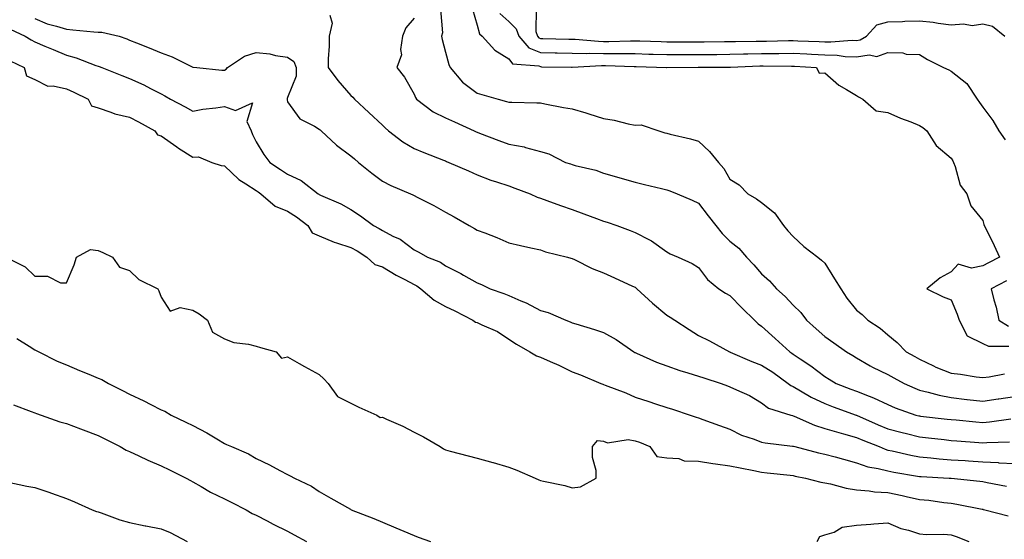
# Model space of a CAD drawing. Units: inches. Extents: x 931523 to 934163, y 7271498 to 7274138.
# Drawn here: x 932573 to 932885, y 7271763 to 7271927 of the extents above; entities that cross this region are included whole.
import ezdxf

# ---------------------------------------------------------------- set-up
doc = ezdxf.new("R2010")
doc.units = ezdxf.units.IN
doc.header["$MEASUREMENT"] = 0
doc.layers.add('Contour_93157271', color=7, linetype='Continuous', true_color=0x5aec49)

msp = doc.modelspace()

# ---------------------------------------------------------------- linework, layer by layer
at = {"layer": 'Contour_93157271'}
for points in [[(932706.42, 7271930.29, 3227), (932707.07, 7271922.9, 3227), (932706.71, 7271921.92, 3227), (932706.95, 7271920.82, 3227), (932708.05, 7271916.86, 3227), (932709.09, 7271912.96, 3227), (932709.51, 7271911.92, 3227), (932713.41, 7271907.28, 3227), (932718.05, 7271903.81, 3227), (932719.49, 7271903.36, 3227), (932724.64, 7271901.92, 3227), (932727.35, 7271901.22, 3227), (932728.05, 7271900.97, 3227), (932729.01, 7271900.96, 3227), (932736.88, 7271900.75, 3227), (932738.05, 7271900.73, 3227), (932739.47, 7271900.5, 3227), (932745.41, 7271899.28, 3227), (932748.05, 7271898.89, 3227), (932752.38, 7271897.59, 3227), (932753.43, 7271897.3, 3227), (932758.05, 7271895.84, 3227), (932761.4, 7271895.28, 3227), (932765.82, 7271894.16, 3227), (932768.05, 7271893.72, 3227), (932769.93, 7271893.8, 3227), (932775.58, 7271891.92, 3227), (932777.46, 7271891.32, 3227), (932778.05, 7271891.14, 3227), (932779.1, 7271890.87, 3227), (932785.51, 7271889.37, 3227), (932788.05, 7271888.66, 3227), (932791.53, 7271885.4, 3227), (932794.39, 7271881.92, 3227), (932796.11, 7271879.98, 3227), (932798.05, 7271876.6, 3227), (932800.96, 7271874.83, 3227), (932803.72, 7271871.92, 3227), (932806.47, 7271870.35, 3227), (932808.05, 7271869.21, 3227), (932812.09, 7271865.96, 3227), (932814.96, 7271861.92, 3227), (932816.4, 7271860.27, 3227), (932818.05, 7271858.46, 3227), (932821.41, 7271855.29, 3227), (932825.84, 7271851.92, 3227), (932827.05, 7271850.92, 3227), (932828.05, 7271849.99, 3227), (932831.16, 7271845.04, 3227), (932833.12, 7271841.92, 3227), (932835, 7271838.87, 3227), (932838.05, 7271835.1, 3227), (932839.92, 7271833.79, 3227), (932841.67, 7271831.92, 3227), (932845.55, 7271829.42, 3227), (932848.05, 7271827.28, 3227), (932850.98, 7271824.85, 3227), (932853.8, 7271821.92, 3227), (932856.57, 7271820.45, 3227), (932858.05, 7271819.63, 3227), (932862.48, 7271817.49, 3227), (932863.23, 7271817.1, 3227), (932868.05, 7271815.12, 3227), (932871, 7271814.88, 3227), (932876, 7271813.97, 3227), (932878.05, 7271813.77, 3227), (932880.12, 7271813.99, 3227), (932884.98, 7271814.99, 3227)], [(932716.57, 7271930.45, 3228), (932718.05, 7271925.41, 3228), (932718.77, 7271922.64, 3228), (932719.67, 7271921.92, 3228), (932723.61, 7271917.48, 3228), (932728.05, 7271914.75, 3228), (932729.25, 7271913.11, 3228), (932737.53, 7271912.44, 3228), (932738.05, 7271912.23, 3228), (932738.35, 7271912.22, 3228), (932747.94, 7271912.03, 3228), (932748.05, 7271912.03, 3228), (932748.15, 7271912.02, 3228), (932757.4, 7271912.57, 3228), (932758.05, 7271912.56, 3228), (932758.69, 7271912.56, 3228), (932767.73, 7271912.24, 3228), (932768.05, 7271912.24, 3228), (932768.36, 7271912.23, 3228), (932777.99, 7271911.98, 3228), (932778.11, 7271911.98, 3228), (932787.95, 7271912.02, 3228), (932788.15, 7271912.02, 3228), (932797.87, 7271912.11, 3228), (932798.24, 7271912.11, 3228), (932807.52, 7271912.45, 3228), (932808.05, 7271912.46, 3228), (932808.6, 7271912.47, 3228), (932817.57, 7271912.4, 3228), (932818.05, 7271912.4, 3228), (932818.51, 7271912.38, 3228), (932825.43, 7271911.92, 3228), (932826.27, 7271910.14, 3228), (932828.05, 7271910.3, 3228), (932832.49, 7271906.36, 3228), (932834.98, 7271904.99, 3228), (932838.05, 7271903.09, 3228), (932838.75, 7271902.62, 3228), (932840.1, 7271901.92, 3228), (932844.37, 7271898.24, 3228), (932848.05, 7271897.68, 3228), (932852.01, 7271895.88, 3228), (932855.25, 7271894.71, 3228), (932858.05, 7271893.6, 3228), (932859.1, 7271892.97, 3228), (932860.4, 7271891.92, 3228), (932863.35, 7271887.22, 3228), (932868.05, 7271883.23, 3228), (932868.53, 7271882.4, 3228), (932868.78, 7271881.92, 3228), (932869.31, 7271880.66, 3228), (932870.87, 7271874.74, 3228), (932872.97, 7271871.92, 3228), (932874.24, 7271868.11, 3228), (932878.05, 7271863.46, 3228), (932878.42, 7271862.29, 3228), (932878.53, 7271861.92, 3228), (932878.99, 7271860.98, 3228), (932881.71, 7271855.57, 3228), (932883.37, 7271851.92, 3228), (932879.87, 7271850.1, 3228), (932878.05, 7271849.15, 3228), (932874.51, 7271848.38, 3228), (932870.29, 7271849.68, 3228), (932868.05, 7271847.22, 3228), (932864.6, 7271845.37, 3228), (932860.4, 7271841.92, 3228), (932865.52, 7271839.39, 3228), (932868.05, 7271838.34, 3228), (932869.99, 7271833.85, 3228), (932870.6, 7271831.92, 3228), (932873.12, 7271826.99, 3228), (932878.05, 7271824.55, 3228), (932879.89, 7271823.76, 3228), (932886.3, 7271823.67, 3228)], [(932725.16, 7271929.03, 3229), (932728.05, 7271926.5, 3229), (932730.38, 7271924.25, 3229), (932731.17, 7271921.92, 3229), (932734.34, 7271918.21, 3229), (932738.05, 7271916.71, 3229), (932742.73, 7271916.6, 3229), (932743.39, 7271916.59, 3229), (932748.05, 7271916.47, 3229), (932752.53, 7271916.4, 3229), (932753.51, 7271916.46, 3229), (932758.05, 7271916.4, 3229), (932762.52, 7271916.39, 3229), (932763.62, 7271916.35, 3229), (932768.05, 7271916.34, 3229), (932772.34, 7271916.22, 3229), (932773.79, 7271916.18, 3229), (932778.05, 7271916.05, 3229), (932788.05, 7271916.05, 3229), (932792.21, 7271916.09, 3229), (932793.87, 7271916.1, 3229), (932798.05, 7271916.14, 3229), (932802.37, 7271916.24, 3229), (932803.68, 7271916.29, 3229), (932808.05, 7271916.38, 3229), (932812.55, 7271916.42, 3229), (932813.56, 7271916.41, 3229), (932818.05, 7271916.45, 3229), (932822.37, 7271916.24, 3229), (932823.83, 7271916.14, 3229), (932828.05, 7271915.92, 3229), (932831.96, 7271915.83, 3229), (932834.48, 7271915.49, 3229), (932838.05, 7271915.38, 3229), (932842.09, 7271915.96, 3229), (932844.51, 7271915.46, 3229), (932848.05, 7271916.67, 3229), (932852.72, 7271916.6, 3229), (932853.76, 7271916.21, 3229), (932858.05, 7271916.08, 3229), (932860.59, 7271914.47, 3229), (932865.68, 7271911.92, 3229), (932867.3, 7271911.17, 3229), (932868.05, 7271910.82, 3229), (932872.99, 7271906.86, 3229), (932876.25, 7271901.92, 3229), (932877, 7271900.87, 3229), (932878.05, 7271899.4, 3229), (932881.27, 7271895.14, 3229), (932883.17, 7271891.92, 3229), (932885.19, 7271889.07, 3229)], [(932736.7, 7271930.57, 3230), (932736.6, 7271923.38, 3230), (932737.09, 7271921.92, 3230), (932737.53, 7271921.4, 3230), (932738.05, 7271921.19, 3230), (932738.8, 7271921.17, 3230), (932747.08, 7271920.95, 3230), (932748.05, 7271920.92, 3230), (932749.06, 7271920.91, 3230), (932756.39, 7271920.26, 3230), (932758.05, 7271920.24, 3230), (932759.73, 7271920.24, 3230), (932766.58, 7271920.45, 3230), (932768.05, 7271920.45, 3230), (932769.57, 7271920.4, 3230), (932776.3, 7271920.17, 3230), (932778.05, 7271920.12, 3230), (932779.85, 7271920.12, 3230), (932786.21, 7271920.08, 3230), (932788.05, 7271920.08, 3230), (932789.87, 7271920.09, 3230), (932796.28, 7271920.15, 3230), (932798.05, 7271920.17, 3230), (932799.76, 7271920.21, 3230), (932806.39, 7271920.27, 3230), (932808.05, 7271920.3, 3230), (932809.65, 7271920.32, 3230), (932816.61, 7271920.48, 3230), (932818.05, 7271920.49, 3230), (932819.55, 7271920.42, 3230), (932826.32, 7271920.19, 3230), (932828.05, 7271920.1, 3230), (932829.92, 7271920.05, 3230), (932836.7, 7271920.57, 3230), (932838.05, 7271920.53, 3230), (932839.27, 7271920.71, 3230), (932841.25, 7271921.92, 3230), (932844.54, 7271925.44, 3230), (932848.05, 7271926.41, 3230), (932852.67, 7271926.54, 3230), (932853.34, 7271926.64, 3230), (932858.05, 7271926.73, 3230), (932862.41, 7271926.28, 3230), (932863.99, 7271925.98, 3230), (932868.05, 7271925.48, 3230), (932871.94, 7271925.81, 3230), (932874.72, 7271925.25, 3230), (932878.05, 7271925.78, 3230), (932881.17, 7271925.05, 3230), (932885.09, 7271921.92, 3230)], [(932578.05, 7271927.47, 3224), (932581.95, 7271925.82, 3224), (932584.86, 7271925.1, 3224), (932588.05, 7271924.06, 3224), (932590.05, 7271923.91, 3224), (932596.76, 7271923.21, 3224), (932598.05, 7271923.11, 3224), (932599.24, 7271923.11, 3224), (932604.71, 7271921.92, 3224), (932607.12, 7271920.99, 3224), (932608.05, 7271920.63, 3224), (932610.21, 7271919.76, 3224), (932614.27, 7271918.14, 3224), (932618.05, 7271916.59, 3224), (932621.49, 7271915.36, 3224), (932627.79, 7271912.17, 3224), (932628.05, 7271912.07, 3224), (932628.17, 7271912.04, 3224), (932629.26, 7271911.92, 3224), (932637.25, 7271911.13, 3224), (932638.05, 7271911.13, 3224), (932638.56, 7271911.4, 3224), (932638.97, 7271911.92, 3224), (932644.37, 7271915.6, 3224), (932648.05, 7271916.74, 3224), (932652.45, 7271916.32, 3224), (932654.16, 7271915.81, 3224), (932658.05, 7271915.27, 3224), (932660.01, 7271913.88, 3224), (932660.77, 7271911.92, 3224), (932660.79, 7271909.18, 3224), (932658.05, 7271902.51, 3224), (932657.85, 7271902.12, 3224), (932657.85, 7271901.92, 3224), (932657.86, 7271901.73, 3224), (932658.05, 7271901.08, 3224), (932661.87, 7271895.74, 3224), (932666.6, 7271893.37, 3224), (932668.05, 7271892.45, 3224), (932668.33, 7271892.19, 3224), (932668.63, 7271891.92, 3224), (932673.47, 7271887.34, 3224), (932678.05, 7271884, 3224), (932679.18, 7271883.05, 3224), (932680.52, 7271881.92, 3224), (932684.67, 7271878.53, 3224), (932688.05, 7271875.94, 3224), (932690.69, 7271874.57, 3224), (932696.98, 7271871.92, 3224), (932697.72, 7271871.59, 3224), (932698.05, 7271871.42, 3224), (932699.08, 7271870.88, 3224), (932704.35, 7271868.23, 3224), (932708.05, 7271866.2, 3224), (932710.76, 7271864.63, 3224), (932715.47, 7271861.92, 3224), (932717.14, 7271861.01, 3224), (932718.05, 7271860.5, 3224), (932720.41, 7271859.57, 3224), (932724.31, 7271858.18, 3224), (932728.05, 7271856.43, 3224), (932731.76, 7271855.63, 3224), (932735.07, 7271854.9, 3224), (932738.05, 7271854.24, 3224), (932739.7, 7271853.57, 3224), (932746.62, 7271851.92, 3224), (932747.72, 7271851.6, 3224), (932748.05, 7271851.49, 3224), (932748.83, 7271851.14, 3224), (932754.43, 7271848.3, 3224), (932758.05, 7271846.97, 3224), (932761.48, 7271845.36, 3224), (932767.22, 7271842.75, 3224), (932768.05, 7271842.37, 3224), (932768.29, 7271842.16, 3224), (932768.55, 7271841.92, 3224), (932773.49, 7271837.36, 3224), (932778.05, 7271833.54, 3224), (932779.08, 7271832.95, 3224), (932780.59, 7271831.92, 3224), (932785.11, 7271828.98, 3224), (932788.05, 7271827.13, 3224), (932791.52, 7271825.39, 3224), (932797.94, 7271821.92, 3224), (932798.05, 7271821.88, 3224), (932798.11, 7271821.86, 3224), (932804.97, 7271818.83, 3224), (932808.05, 7271817.72, 3224), (932811.57, 7271815.44, 3224), (932816.49, 7271811.92, 3224), (932817.35, 7271811.22, 3224), (932818.05, 7271810.9, 3224), (932820.35, 7271809.62, 3224), (932823.74, 7271807.6, 3224), (932828.05, 7271805.56, 3224), (932830.69, 7271804.56, 3224), (932837.99, 7271801.92, 3224), (932838.04, 7271801.9, 3224), (932838.05, 7271801.9, 3224), (932838.08, 7271801.89, 3224), (932844.98, 7271798.85, 3224), (932848.05, 7271797.58, 3224), (932852.55, 7271796.42, 3224), (932853.87, 7271796.11, 3224), (932858.05, 7271795.05, 3224), (932860.86, 7271794.73, 3224), (932865.83, 7271794.15, 3224), (932868.05, 7271793.88, 3224), (932869.86, 7271793.73, 3224), (932876.77, 7271793.2, 3224), (932878.05, 7271793.09, 3224), (932879.33, 7271793.2, 3224), (932886.56, 7271793.4, 3224)], [(932671.44, 7271928.53, 3225), (932672.11, 7271925.97, 3225), (932671.18, 7271921.92, 3225), (932671.21, 7271918.76, 3225), (932670.87, 7271914.73, 3225), (932670.9, 7271911.92, 3225), (932673.93, 7271907.8, 3225), (932678.05, 7271903.1, 3225), (932678.64, 7271902.52, 3225), (932679.17, 7271901.92, 3225), (932683.8, 7271897.66, 3225), (932688.05, 7271893.72, 3225), (932688.94, 7271892.81, 3225), (932689.97, 7271891.92, 3225), (932694.56, 7271888.43, 3225), (932698.05, 7271886.31, 3225), (932701.17, 7271885.05, 3225), (932707.33, 7271882.64, 3225), (932708.05, 7271882.36, 3225), (932708.34, 7271882.21, 3225), (932709.12, 7271881.92, 3225), (932715.34, 7271879.21, 3225), (932718.05, 7271877.93, 3225), (932722.41, 7271876.28, 3225), (932724.18, 7271875.8, 3225), (932728.05, 7271874.54, 3225), (932729.93, 7271873.8, 3225), (932734.77, 7271871.92, 3225), (932737.03, 7271870.9, 3225), (932738.05, 7271870.63, 3225), (932740.08, 7271869.89, 3225), (932744.43, 7271868.3, 3225), (932748.05, 7271866.97, 3225), (932751.76, 7271865.62, 3225), (932755.83, 7271864.14, 3225), (932758.05, 7271863.33, 3225), (932759.15, 7271863.02, 3225), (932762.28, 7271861.92, 3225), (932766.45, 7271860.32, 3225), (932768.05, 7271859.66, 3225), (932772.58, 7271857.39, 3225), (932773.25, 7271857.12, 3225), (932778.05, 7271853.57, 3225), (932779.11, 7271852.98, 3225), (932781.67, 7271851.92, 3225), (932786.04, 7271849.91, 3225), (932788.05, 7271848.59, 3225), (932790.96, 7271844.83, 3225), (932794.54, 7271841.92, 3225), (932796.62, 7271840.49, 3225), (932798.05, 7271839.73, 3225), (932801.92, 7271835.79, 3225), (932805.86, 7271831.92, 3225), (932806.97, 7271830.84, 3225), (932808.05, 7271830.04, 3225), (932812.33, 7271826.2, 3225), (932816.97, 7271821.92, 3225), (932817.63, 7271821.5, 3225), (932818.05, 7271821.21, 3225), (932820.27, 7271819.7, 3225), (932823.62, 7271817.5, 3225), (932828.05, 7271814.09, 3225), (932829.41, 7271813.28, 3225), (932831.65, 7271811.92, 3225), (932836.25, 7271810.12, 3225), (932838.05, 7271809.46, 3225), (932842.11, 7271807.87, 3225), (932843.52, 7271807.39, 3225), (932848.05, 7271805.23, 3225), (932850.36, 7271804.23, 3225), (932856.9, 7271801.92, 3225), (932857.81, 7271801.68, 3225), (932858.05, 7271801.62, 3225), (932858.4, 7271801.57, 3225), (932866.77, 7271800.64, 3225), (932868.05, 7271800.49, 3225), (932869.62, 7271800.36, 3225), (932875.86, 7271799.73, 3225), (932878.05, 7271799.55, 3225), (932880.24, 7271799.73, 3225), (932886.89, 7271800.76, 3225)], [(932698.05, 7271927.58, 3226), (932695.47, 7271924.5, 3226), (932694.41, 7271921.92, 3226), (932693.74, 7271917.61, 3226), (932694.05, 7271915.92, 3226), (932692.63, 7271911.92, 3226), (932694.99, 7271908.85, 3226), (932698.05, 7271903.5, 3226), (932698.55, 7271902.42, 3226), (932698.88, 7271901.92, 3226), (932704.09, 7271897.96, 3226), (932708.05, 7271896.03, 3226), (932710.88, 7271894.74, 3226), (932717.09, 7271891.92, 3226), (932717.72, 7271891.6, 3226), (932718.05, 7271891.46, 3226), (932718.8, 7271891.18, 3226), (932724.92, 7271888.8, 3226), (932728.05, 7271887.64, 3226), (932732.92, 7271886.79, 3226), (932733.36, 7271886.61, 3226), (932738.05, 7271885.36, 3226), (932740.71, 7271884.59, 3226), (932746.04, 7271881.92, 3226), (932747.56, 7271881.43, 3226), (932748.05, 7271881.26, 3226), (932749, 7271880.97, 3226), (932755.55, 7271879.42, 3226), (932758.05, 7271878.54, 3226), (932762.84, 7271877.13, 3226), (932763.16, 7271877.03, 3226), (932768.05, 7271875.65, 3226), (932771.04, 7271874.91, 3226), (932776.35, 7271873.62, 3226), (932778.05, 7271873.2, 3226), (932779.03, 7271872.9, 3226), (932781.38, 7271871.92, 3226), (932786.05, 7271869.93, 3226), (932788.05, 7271868.99, 3226), (932791.16, 7271865.03, 3226), (932793.53, 7271861.92, 3226), (932795.55, 7271859.42, 3226), (932798.05, 7271856.92, 3226), (932800.89, 7271854.76, 3226), (932803.33, 7271851.92, 3226), (932805.57, 7271849.45, 3226), (932808.05, 7271846.61, 3226), (932810.51, 7271844.37, 3226), (932812.82, 7271841.92, 3226), (932815.55, 7271839.43, 3226), (932818.05, 7271836.75, 3226), (932820.51, 7271834.38, 3226), (932822.22, 7271831.92, 3226), (932825.3, 7271829.17, 3226), (932828.05, 7271826.78, 3226), (932830.89, 7271824.76, 3226), (932834.91, 7271821.92, 3226), (932836.88, 7271820.75, 3226), (932838.05, 7271820.05, 3226), (932842.43, 7271817.54, 3226), (932843.2, 7271817.08, 3226), (932848.05, 7271814.71, 3226), (932849.87, 7271813.74, 3226), (932853.18, 7271811.92, 3226), (932856.51, 7271810.38, 3226), (932858.05, 7271809.78, 3226), (932860.81, 7271809.17, 3226), (932864.3, 7271808.16, 3226), (932868.05, 7271807.45, 3226), (932872.98, 7271806.85, 3226), (932873.14, 7271806.83, 3226), (932878.05, 7271806.26, 3226), (932882.96, 7271807.01, 3226), (932883.17, 7271807.04, 3226), (932888.05, 7271807.78, 3226)], [(932570.25, 7271924.13, 3223), (932575.01, 7271921.92, 3223), (932576.85, 7271920.72, 3223), (932578.05, 7271920.07, 3223), (932581.22, 7271918.75, 3223), (932583.83, 7271917.69, 3223), (932588.05, 7271915.83, 3223), (932591.12, 7271914.99, 3223), (932597.39, 7271912.57, 3223), (932598.05, 7271912.36, 3223), (932598.37, 7271912.24, 3223), (932599.2, 7271911.92, 3223), (932605.59, 7271909.46, 3223), (932608.05, 7271908.51, 3223), (932612.56, 7271906.43, 3223), (932614.67, 7271905.31, 3223), (932618.05, 7271903.58, 3223), (932619.13, 7271903, 3223), (932621, 7271901.92, 3223), (932625.6, 7271899.47, 3223), (932628.05, 7271898.16, 3223), (932631.17, 7271898.8, 3223), (932635.31, 7271899.18, 3223), (932638.05, 7271899.64, 3223), (932641.58, 7271898.39, 3223), (932646.9, 7271900.77, 3223), (932645.1, 7271894.87, 3223), (932646.55, 7271891.92, 3223), (932646.92, 7271890.79, 3223), (932648.05, 7271888.37, 3223), (932650.5, 7271884.37, 3223), (932652.42, 7271881.92, 3223), (932655.84, 7271879.71, 3223), (932658.05, 7271878.18, 3223), (932662.31, 7271876.18, 3223), (932667.75, 7271871.92, 3223), (932667.93, 7271871.8, 3223), (932668.05, 7271871.71, 3223), (932668.44, 7271871.53, 3223), (932674.88, 7271868.76, 3223), (932678.05, 7271867.01, 3223), (932681.08, 7271864.95, 3223), (932685.18, 7271861.92, 3223), (932687.06, 7271860.93, 3223), (932688.05, 7271860.33, 3223), (932691.39, 7271858.58, 3223), (932693.7, 7271857.57, 3223), (932698.05, 7271854.25, 3223), (932699.57, 7271853.44, 3223), (932702.33, 7271851.92, 3223), (932706.46, 7271850.33, 3223), (932708.05, 7271849.21, 3223), (932712.86, 7271846.73, 3223), (932713.74, 7271846.24, 3223), (932718.05, 7271843.82, 3223), (932719.36, 7271843.24, 3223), (932722.16, 7271841.92, 3223), (932726.49, 7271840.36, 3223), (932728.05, 7271839.77, 3223), (932731.86, 7271838.11, 3223), (932733.59, 7271837.46, 3223), (932738.05, 7271835.05, 3223), (932740.46, 7271834.33, 3223), (932746.15, 7271831.92, 3223), (932747.51, 7271831.38, 3223), (932748.05, 7271831.13, 3223), (932749.22, 7271830.76, 3223), (932755.13, 7271829.01, 3223), (932758.05, 7271828, 3223), (932761.99, 7271825.87, 3223), (932767.58, 7271821.92, 3223), (932767.89, 7271821.75, 3223), (932768.05, 7271821.69, 3223), (932768.45, 7271821.52, 3223), (932774.76, 7271818.63, 3223), (932778.05, 7271817.47, 3223), (932782.14, 7271816.01, 3223), (932784.68, 7271815.29, 3223), (932788.05, 7271814.21, 3223), (932789.79, 7271813.67, 3223), (932795.29, 7271811.92, 3223), (932797.28, 7271811.15, 3223), (932798.05, 7271810.89, 3223), (932800.07, 7271809.9, 3223), (932804.2, 7271808.07, 3223), (932808.05, 7271805.76, 3223), (932810.23, 7271804.1, 3223), (932817.28, 7271801.92, 3223), (932817.88, 7271801.75, 3223), (932818.05, 7271801.71, 3223), (932818.38, 7271801.6, 3223), (932824.85, 7271798.72, 3223), (932828.05, 7271797.7, 3223), (932832.46, 7271796.33, 3223), (932834, 7271795.97, 3223), (932838.05, 7271794.85, 3223), (932840.1, 7271793.97, 3223), (932845.22, 7271791.92, 3223), (932847.19, 7271791.06, 3223), (932848.05, 7271790.84, 3223), (932849.41, 7271790.55, 3223), (932855.33, 7271789.2, 3223), (932858.05, 7271788.68, 3223), (932861.59, 7271788.38, 3223), (932864.22, 7271788.09, 3223), (932868.05, 7271787.78, 3223), (932872.49, 7271787.48, 3223), (932873.53, 7271787.41, 3223), (932878.05, 7271787.09, 3223), (932882.97, 7271786.84, 3223), (932883.15, 7271786.82, 3223), (932888.05, 7271786.53, 3223)], [(932570.24, 7271914.11, 3222), (932574.66, 7271911.92, 3222), (932575.43, 7271909.3, 3222), (932578.05, 7271908.14, 3222), (932582.19, 7271906.06, 3222), (932583.83, 7271906.14, 3222), (932588.05, 7271905.16, 3222), (932590.33, 7271904.2, 3222), (932594.9, 7271901.92, 3222), (932595.96, 7271899.83, 3222), (932598.05, 7271899.23, 3222), (932602.11, 7271897.86, 3222), (932603.37, 7271897.24, 3222), (932608.05, 7271896.24, 3222), (932610.87, 7271894.73, 3222), (932615.99, 7271891.92, 3222), (932616.82, 7271890.69, 3222), (932618.05, 7271890.27, 3222), (932622.93, 7271886.8, 3222), (932623.53, 7271886.44, 3222), (932628.05, 7271883.58, 3222), (932629.82, 7271883.69, 3222), (932634.1, 7271881.92, 3222), (932637.02, 7271880.88, 3222), (932638.05, 7271880.84, 3222), (932642.63, 7271876.5, 3222), (932644.86, 7271875.11, 3222), (932648.05, 7271872.96, 3222), (932648.67, 7271872.55, 3222), (932649.57, 7271871.92, 3222), (932654.13, 7271868, 3222), (932658.05, 7271866.51, 3222), (932660.84, 7271864.7, 3222), (932664.41, 7271861.92, 3222), (932665.78, 7271859.64, 3222), (932668.05, 7271858.63, 3222), (932672.76, 7271856.63, 3222), (932673.53, 7271856.44, 3222), (932678.05, 7271854.96, 3222), (932680.01, 7271853.88, 3222), (932683.15, 7271851.92, 3222), (932685.67, 7271849.54, 3222), (932688.05, 7271848.81, 3222), (932692.37, 7271846.24, 3222), (932695.14, 7271844.82, 3222), (932698.05, 7271843.27, 3222), (932698.96, 7271842.83, 3222), (932700.16, 7271841.92, 3222), (932704.41, 7271838.28, 3222), (932708.05, 7271836.27, 3222), (932711.01, 7271834.89, 3222), (932716.68, 7271831.92, 3222), (932717.46, 7271831.33, 3222), (932718.05, 7271831.18, 3222), (932719.52, 7271830.45, 3222), (932724.45, 7271828.32, 3222), (932728.05, 7271825.98, 3222), (932730.53, 7271824.4, 3222), (932734.66, 7271821.92, 3222), (932736.83, 7271820.71, 3222), (932738.05, 7271820.25, 3222), (932741.1, 7271818.87, 3222), (932743.84, 7271817.7, 3222), (932748.05, 7271815.61, 3222), (932750.79, 7271814.66, 3222), (932757.22, 7271811.92, 3222), (932757.82, 7271811.69, 3222), (932758.05, 7271811.61, 3222), (932758.57, 7271811.4, 3222), (932765.05, 7271808.92, 3222), (932768.05, 7271807.6, 3222), (932772.34, 7271806.21, 3222), (932774.46, 7271805.51, 3222), (932778.05, 7271804.34, 3222), (932779.86, 7271803.74, 3222), (932785.46, 7271801.92, 3222), (932787.38, 7271801.26, 3222), (932788.05, 7271801.01, 3222), (932789.46, 7271800.5, 3222), (932794.76, 7271798.64, 3222), (932798.05, 7271797.45, 3222), (932801.66, 7271795.53, 3222), (932805.71, 7271794.25, 3222), (932808.05, 7271793.33, 3222), (932809.2, 7271793.07, 3222), (932817.87, 7271792.1, 3222), (932818.05, 7271792.07, 3222), (932818.16, 7271792.03, 3222), (932818.58, 7271791.92, 3222), (932826.1, 7271789.97, 3222), (932828.05, 7271789.52, 3222), (932831.34, 7271788.63, 3222), (932834.02, 7271787.89, 3222), (932838.05, 7271786.81, 3222), (932841.68, 7271785.55, 3222), (932844.95, 7271785.02, 3222), (932848.05, 7271784.21, 3222), (932849.94, 7271783.81, 3222), (932857.38, 7271782.59, 3222), (932858.05, 7271782.47, 3222), (932858.55, 7271782.42, 3222), (932867.44, 7271781.92, 3222), (932868.01, 7271781.88, 3222), (932868.05, 7271781.87, 3222), (932868.1, 7271781.87, 3222), (932877.12, 7271780.98, 3222), (932878.05, 7271780.84, 3222), (932879.41, 7271780.56, 3222), (932885.53, 7271779.4, 3222)], [(932568.88, 7271851.92, 3221), (932575.02, 7271848.89, 3221), (932578.05, 7271845.88, 3221), (932582.03, 7271845.9, 3221), (932586.18, 7271843.79, 3221), (932588.05, 7271843.8, 3221), (932590.53, 7271849.45, 3221), (932591.22, 7271851.92, 3221), (932595.65, 7271854.32, 3221), (932598.05, 7271854.01, 3221), (932599.55, 7271853.41, 3221), (932602.59, 7271851.92, 3221), (932604.85, 7271848.72, 3221), (932608.05, 7271847.72, 3221), (932610.97, 7271844.84, 3221), (932616.99, 7271841.92, 3221), (932617.32, 7271841.19, 3221), (932618.05, 7271839.19, 3221), (932620.89, 7271834.76, 3221), (932624.03, 7271835.94, 3221), (932628.05, 7271835.07, 3221), (932630.07, 7271833.93, 3221), (932632.7, 7271831.92, 3221), (932634.25, 7271828.12, 3221), (932638.05, 7271825.99, 3221), (932640.99, 7271824.86, 3221), (932645.64, 7271824.33, 3221), (932648.05, 7271823.7, 3221), (932649.46, 7271823.33, 3221), (932654.42, 7271821.92, 3221), (932656.08, 7271819.95, 3221), (932658.05, 7271820.39, 3221), (932661.75, 7271818.22, 3221), (932663.38, 7271817.24, 3221), (932668.05, 7271814.71, 3221), (932669.54, 7271813.41, 3221), (932670.92, 7271811.92, 3221), (932673.88, 7271807.75, 3221), (932678.05, 7271805.72, 3221), (932680.55, 7271804.41, 3221), (932686.28, 7271801.92, 3221), (932687.31, 7271801.18, 3221), (932688.05, 7271801.25, 3221), (932689.31, 7271800.65, 3221), (932694.52, 7271798.39, 3221), (932698.05, 7271796.5, 3221), (932701.08, 7271794.96, 3221), (932706.35, 7271791.92, 3221), (932707.33, 7271791.2, 3221), (932708.05, 7271790.89, 3221), (932709.45, 7271790.52, 3221), (932715.16, 7271789.03, 3221), (932718.05, 7271788.22, 3221), (932723.03, 7271786.9, 3221), (932723.1, 7271786.87, 3221), (932728.05, 7271785.36, 3221), (932730.56, 7271784.43, 3221), (932736.41, 7271781.92, 3221), (932737.55, 7271781.41, 3221), (932738.05, 7271781.19, 3221), (932739.05, 7271780.92, 3221), (932745.74, 7271779.62, 3221), (932748.05, 7271778.85, 3221), (932750.79, 7271779.18, 3221), (932755.73, 7271781.92, 3221), (932755.66, 7271784.31, 3221), (932754.55, 7271788.42, 3221), (932754.51, 7271791.92, 3221), (932756.15, 7271793.81, 3221), (932758.05, 7271793.68, 3221), (932759.28, 7271793.15, 3221), (932765.8, 7271794.17, 3221), (932768.05, 7271793.77, 3221), (932769.41, 7271793.28, 3221), (932772.72, 7271791.92, 3221), (932774.92, 7271788.8, 3221), (932778.05, 7271788.35, 3221), (932781.86, 7271788.11, 3221), (932783.59, 7271787.46, 3221), (932788.05, 7271787.32, 3221), (932792.66, 7271786.53, 3221), (932793.48, 7271786.49, 3221), (932798.05, 7271785.86, 3221), (932801.29, 7271785.16, 3221), (932805.64, 7271784.33, 3221), (932808.05, 7271783.83, 3221), (932809.79, 7271783.66, 3221), (932817.1, 7271782.87, 3221), (932818.05, 7271782.77, 3221), (932818.73, 7271782.6, 3221), (932821.92, 7271781.92, 3221), (932826.76, 7271780.63, 3221), (932828.05, 7271780.44, 3221), (932829.88, 7271780.08, 3221), (932834.87, 7271778.74, 3221), (932838.05, 7271778.24, 3221), (932842.05, 7271777.92, 3221), (932843.77, 7271777.63, 3221), (932848.05, 7271777.35, 3221), (932852.56, 7271776.43, 3221), (932853.85, 7271776.12, 3221), (932858.05, 7271775.21, 3221), (932861.03, 7271774.91, 3221), (932865.75, 7271774.22, 3221), (932868.05, 7271773.96, 3221), (932869.84, 7271773.71, 3221), (932877.87, 7271772.1, 3221), (932878.05, 7271772.07, 3221), (932878.17, 7271772.05, 3221), (932878.72, 7271771.92, 3221), (932886.08, 7271769.95, 3221)], [(932885.52, 7271844.45, 3229), (932880.69, 7271841.92, 3229), (932881.54, 7271838.43, 3229), (932882.25, 7271836.12, 3229), (932883.11, 7271831.92, 3229), (932886.2, 7271830.07, 3229)], [(932572.31, 7271826.18, 3220), (932576.22, 7271823.75, 3220), (932578.05, 7271822.6, 3220), (932578.49, 7271822.36, 3220), (932579.32, 7271821.92, 3220), (932585.15, 7271819.02, 3220), (932588.05, 7271817.79, 3220), (932592.14, 7271816.01, 3220), (932595.15, 7271814.82, 3220), (932598.05, 7271813.62, 3220), (932599.29, 7271813.16, 3220), (932601.4, 7271811.92, 3220), (932605.82, 7271809.68, 3220), (932608.05, 7271808.56, 3220), (932612.5, 7271806.37, 3220), (932614.75, 7271805.22, 3220), (932618.05, 7271803.56, 3220), (932619.23, 7271803.1, 3220), (932621.21, 7271801.92, 3220), (932625.8, 7271799.67, 3220), (932628.05, 7271798.59, 3220), (932632.45, 7271796.32, 3220), (932635.63, 7271794.33, 3220), (932638.05, 7271792.9, 3220), (932638.74, 7271792.61, 3220), (932640.3, 7271791.92, 3220), (932645.71, 7271789.59, 3220), (932648.05, 7271788.17, 3220), (932652.26, 7271786.13, 3220), (932655.63, 7271784.34, 3220), (932658.05, 7271783.09, 3220), (932658.82, 7271782.69, 3220), (932660.26, 7271781.92, 3220), (932665.55, 7271779.43, 3220), (932668.05, 7271777.75, 3220), (932671.71, 7271775.58, 3220), (932677.9, 7271772.07, 3220), (932678.05, 7271771.98, 3220), (932678.09, 7271771.96, 3220), (932678.17, 7271771.92, 3220), (932685.31, 7271769.18, 3220), (932688.05, 7271768.01, 3220), (932692.33, 7271766.2, 3220), (932694.86, 7271765.11, 3220), (932698.05, 7271763.75, 3220), (932699.38, 7271763.25, 3220), (932703.31, 7271761.92, 3220)], [(932571.26, 7271805.12, 3219), (932576.92, 7271803.04, 3219), (932578.05, 7271802.58, 3219), (932578.54, 7271802.41, 3219), (932579.99, 7271801.92, 3219), (932585.91, 7271799.78, 3219), (932588.05, 7271799.19, 3219), (932592.46, 7271797.51, 3219), (932593.31, 7271797.18, 3219), (932598.05, 7271795.39, 3219), (932600.36, 7271794.22, 3219), (932605.02, 7271791.92, 3219), (932606.96, 7271790.83, 3219), (932608.05, 7271790.38, 3219), (932610.95, 7271789.02, 3219), (932613.78, 7271787.65, 3219), (932618.05, 7271785.8, 3219), (932620.67, 7271784.54, 3219), (932625.92, 7271781.92, 3219), (932627.27, 7271781.14, 3219), (932628.05, 7271780.78, 3219), (932630.66, 7271779.31, 3219), (932633.66, 7271777.53, 3219), (932638.05, 7271775.41, 3219), (932640.35, 7271774.21, 3219), (932644.88, 7271771.92, 3219), (932646.85, 7271770.72, 3219), (932648.05, 7271770.24, 3219), (932651.58, 7271768.39, 3219), (932653.49, 7271767.36, 3219), (932658.05, 7271765.1, 3219), (932660.13, 7271764, 3219), (932664.07, 7271761.92, 3219)], [(932569.18, 7271780.79, 3218), (932575.53, 7271779.4, 3218), (932578.05, 7271778.98, 3218), (932582.49, 7271777.48, 3218), (932583.34, 7271777.2, 3218), (932588.05, 7271775.51, 3218), (932590.55, 7271774.43, 3218), (932596.18, 7271771.92, 3218), (932597.54, 7271771.41, 3218), (932598.05, 7271771.22, 3218), (932599.07, 7271770.9, 3218), (932604.89, 7271768.76, 3218), (932608.05, 7271767.93, 3218), (932612.99, 7271766.86, 3218), (932613.13, 7271766.83, 3218), (932618.05, 7271765.88, 3218), (932620.82, 7271764.69, 3218), (932626.23, 7271761.92, 3218)], [(932825.68, 7271761.92, 3220), (932826.5, 7271763.47, 3220), (932828.05, 7271763.93, 3220), (932830.99, 7271764.86, 3220), (932833.57, 7271766.4, 3220), (932838.05, 7271766.99, 3220), (932842.59, 7271767.39, 3220), (932843.57, 7271767.44, 3220), (932848.05, 7271767.81, 3220), (932852.13, 7271766, 3220), (932854.5, 7271765.47, 3220), (932858.05, 7271764.32, 3220), (932860.2, 7271764.07, 3220), (932865.77, 7271764.2, 3220), (932868.05, 7271763.99, 3220), (932869.62, 7271763.49, 3220), (932873.6, 7271761.92, 3220)]]:
    msp.add_polyline3d(points, dxfattribs=at)

doc.saveas('drawing.dxf')
